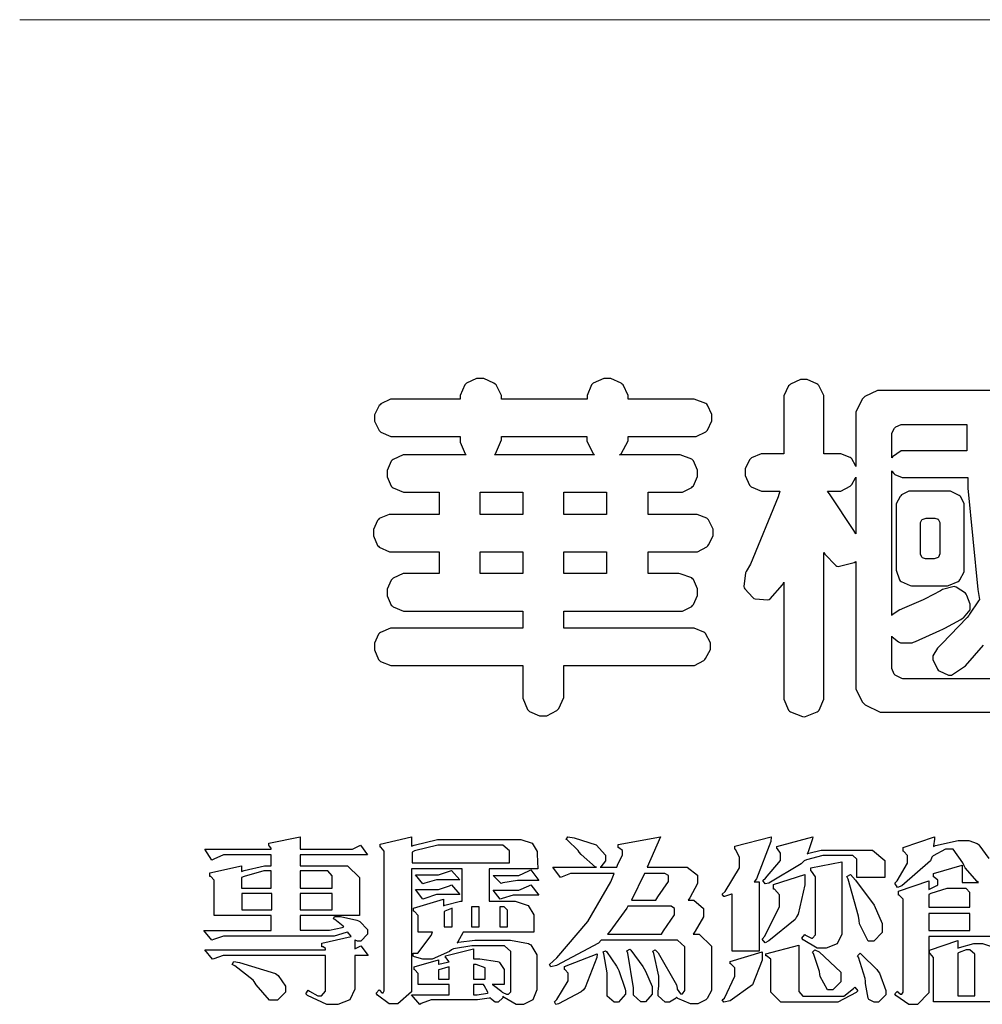
# Model space of a CAD drawing. Units: millimetres. Extents: x 5894 to 9458, y 4014 to 5694.
# Drawn here: x 8298 to 8362, y 4088 to 4154 of the extents above; entities that cross this region are included whole.
import ezdxf

# ---------------------------------------------------------------- set-up
doc = ezdxf.new("R2010")
doc.units = ezdxf.units.MM

# ---------------------------------------------------------------- blocks, each defined once
blk = doc.blocks.new('華槶訂製')
at = {"color": 250}
for points in [[(9364.547, 3763.45), (9364.547, 3762.794), (9364.547, 3762.698), (9364.652, 3762.436), (9364.677, 3762.408), (9364.7, 3762.392), (9364.935, 3762.291), (9365.016, 3762.291), (9365.1, 3762.291), (9365.334, 3762.408), (9365.355, 3762.431), (9365.378, 3762.455), (9365.495, 3762.709), (9365.495, 3762.794), (9365.495, 3763.45), (9368.438, 3763.45), (9368.516, 3763.45), (9368.736, 3763.567), (9368.754, 3763.59), (9368.773, 3763.611), (9368.883, 3763.824), (9368.883, 3763.894), (9368.883, 3763.974), (9368.773, 3764.19), (9368.754, 3764.21), (9368.736, 3764.228), (9368.511, 3764.316), (9368.438, 3764.316), (9365.495, 3764.316), (9365.495, 3764.713), (9368.157, 3764.713), (9368.235, 3764.713), (9368.451, 3764.819), (9368.472, 3764.842), (9368.492, 3764.862), (9368.589, 3765.076), (9368.589, 3765.146), (9368.589, 3765.225), (9368.492, 3765.442), (9368.472, 3765.462), (9368.451, 3765.479), (9368.187, 3765.577), (9368.157, 3765.579), (9367.442, 3765.579), (9367.442, 3766.082), (9368.508, 3766.082), (9368.586, 3766.082), (9368.802, 3766.2), (9368.824, 3766.223), (9368.843, 3766.244), (9368.952, 3766.457), (9368.952, 3766.528), (9368.952, 3766.607), (9368.843, 3766.824), (9368.824, 3766.843), (9368.802, 3766.861), (9368.581, 3766.949), (9368.508, 3766.949), (9367.442, 3766.949), (9367.442, 3767.463), (9368.157, 3767.463), (9368.235, 3767.463), (9368.451, 3767.569), (9368.472, 3767.592), (9368.492, 3767.613), (9368.589, 3767.827), (9368.589, 3767.897), (9368.589, 3767.976), (9368.492, 3768.192), (9368.472, 3768.212), (9368.451, 3768.23), (9368.187, 3768.328), (9368.157, 3768.329), (9366.785, 3768.329), (9366.817, 3768.35), (9366.984, 3768.652), (9366.984, 3768.751), (9368.472, 3768.751), (9368.554, 3768.751), (9368.78, 3768.86), (9368.801, 3768.88), (9368.817, 3768.901), (9368.918, 3769.114), (9368.918, 3769.184), (9368.918, 3769.264), (9368.817, 3769.48), (9368.801, 3769.499), (9368.78, 3769.517), (9368.506, 3769.616), (9368.472, 3769.617), (9366.984, 3769.617), (9366.984, 3769.705), (9366.867, 3769.947), (9366.845, 3769.967), (9366.82, 3769.988), (9366.582, 3770.096), (9366.504, 3770.096), (9366.417, 3770.096), (9366.176, 3769.988), (9366.153, 3769.967), (9366.132, 3769.947), (9366.036, 3769.7), (9366.036, 3769.617), (9364.055, 3769.617), (9364.055, 3769.705), (9363.928, 3769.947), (9363.902, 3769.967), (9363.877, 3769.988), (9363.642, 3770.096), (9363.563, 3770.096), (9363.477, 3770.096), (9363.243, 3769.988), (9363.223, 3769.967), (9363.202, 3769.947), (9363.095, 3769.7), (9363.095, 3769.617), (9361.569, 3769.617), (9361.487, 3769.617), (9361.262, 3769.508), (9361.242, 3769.487), (9361.221, 3769.467), (9361.114, 3769.256), (9361.114, 3769.184), (9361.114, 3769.106), (9361.221, 3768.889), (9361.242, 3768.868), (9361.259, 3768.849), (9361.492, 3768.751), (9361.569, 3768.751), (9363.095, 3768.751), (9363.095, 3768.715), (9363.095, 3768.619), (9363.21, 3768.354), (9363.234, 3768.329), (9361.864, 3768.329), (9361.778, 3768.329), (9361.547, 3768.222), (9361.524, 3768.201), (9361.503, 3768.181), (9361.407, 3767.968), (9361.407, 3767.897), (9361.407, 3767.818), (9361.503, 3767.602), (9361.524, 3767.581), (9361.544, 3767.561), (9361.783, 3767.463), (9361.864, 3767.463), (9362.613, 3767.463), (9362.613, 3766.949), (9361.536, 3766.949), (9361.452, 3766.949), (9361.226, 3766.852), (9361.207, 3766.83), (9361.185, 3766.811), (9361.089, 3766.599), (9361.089, 3766.528), (9361.089, 3766.45), (9361.185, 3766.233), (9361.207, 3766.212), (9361.226, 3766.193), (9361.458, 3766.082), (9361.536, 3766.082), (9362.613, 3766.082), (9362.613, 3765.579), (9361.864, 3765.579), (9361.778, 3765.579), (9361.547, 3765.471), (9361.524, 3765.45), (9361.503, 3765.431), (9361.407, 3765.218), (9361.407, 3765.146), (9361.407, 3765.068), (9361.503, 3764.851), (9361.524, 3764.83), (9361.544, 3764.81), (9361.783, 3764.713), (9361.864, 3764.713), (9364.547, 3764.713), (9364.547, 3764.316), (9361.569, 3764.316), (9361.485, 3764.316), (9361.254, 3764.219), (9361.231, 3764.199), (9361.21, 3764.176), (9361.114, 3763.966), (9361.114, 3763.894), (9361.114, 3763.813), (9361.21, 3763.588), (9361.231, 3763.567), (9361.25, 3763.549), (9361.49, 3763.45), (9361.569, 3763.45), (9364.547, 3763.45)], [(9374.813, 3768.422), (9373.371, 3768.422), (9373.298, 3768.422), (9373.098, 3768.285), (9373.078, 3768.26), (9373.078, 3768.785), (9373.078, 3768.829), (9373.145, 3768.946), (9373.16, 3768.961), (9373.171, 3768.974), (9373.293, 3769.031), (9373.335, 3769.031), (9374.813, 3769.031), (9374.813, 3768.422)], [(9363.89, 3768.329), (9363.917, 3768.354), (9364.052, 3768.674), (9364.055, 3768.715), (9364.055, 3768.751), (9366.024, 3768.751), (9366.024, 3768.647), (9366.171, 3768.359), (9366.2, 3768.329), (9363.89, 3768.329)], [(9372.247, 3766.503), (9372.2, 3766.577), (9371.651, 3767.4), (9371.589, 3767.486), (9371.825, 3767.486), (9371.903, 3767.486), (9372.12, 3767.605), (9372.141, 3767.628), (9372.152, 3767.639), (9372.24, 3767.797), (9372.247, 3767.815), (9372.247, 3766.503)], [(9364.547, 3766.949), (9363.562, 3766.949), (9363.562, 3767.463), (9364.547, 3767.463), (9364.547, 3766.949)], [(9365.495, 3767.463), (9366.48, 3767.463), (9366.48, 3766.949), (9365.495, 3766.949), (9365.495, 3767.463)], [(9374.367, 3765.299), (9374.391, 3765.302), (9374.617, 3765.4), (9374.637, 3765.416), (9374.657, 3765.437), (9374.753, 3765.623), (9374.753, 3765.685), (9374.753, 3767.136), (9374.753, 3767.195), (9374.677, 3767.354), (9374.661, 3767.369), (9374.639, 3767.39), (9374.434, 3767.486), (9374.367, 3767.486), (9373.536, 3767.486), (9373.474, 3767.486), (9373.303, 3767.4), (9373.288, 3767.382), (9373.27, 3767.364), (9373.184, 3767.193), (9373.184, 3767.136), (9373.184, 3765.685), (9373.181, 3765.658), (9373.259, 3765.434), (9373.277, 3765.416), (9373.293, 3765.4), (9373.508, 3765.302), (9373.536, 3765.299), (9374.367, 3765.299)], [(9374.052, 3766.866), (9374.078, 3766.866), (9374.149, 3766.837), (9374.156, 3766.83), (9374.161, 3766.826), (9374.192, 3766.76), (9374.192, 3766.737), (9374.192, 3766.047), (9374.188, 3766.04), (9374.159, 3765.963), (9374.156, 3765.953), (9374.149, 3765.952), (9374.063, 3765.922), (9374.052, 3765.919), (9373.887, 3765.919), (9373.86, 3765.919), (9373.79, 3765.948), (9373.782, 3765.953), (9373.775, 3765.959), (9373.746, 3766.026), (9373.746, 3766.047), (9373.746, 3766.737), (9373.746, 3766.762), (9373.775, 3766.822), (9373.782, 3766.83), (9373.783, 3766.834), (9373.872, 3766.865), (9373.887, 3766.866), (9374.052, 3766.866)], [(9364.547, 3765.579), (9363.562, 3765.579), (9363.562, 3766.082), (9364.547, 3766.082), (9364.547, 3765.579)], [(9365.495, 3766.082), (9366.48, 3766.082), (9366.48, 3765.579), (9365.495, 3765.579), (9365.495, 3766.082)]]:
    blk.add_lwpolyline(points, close=True, dxfattribs=at)
for points in [[(9376.805, 3769.815), (9372.855, 3769.815), (9372.746, 3769.815), (9372.453, 3769.679), (9372.423, 3769.651), (9372.393, 3769.62), (9372.247, 3769.319), (9372.247, 3769.218), (9372.247, 3768.061), (9372.24, 3768.082), (9372.152, 3768.237), (9372.141, 3768.248), (9372.12, 3768.266), (9371.898, 3768.352), (9371.825, 3768.352), (9371.508, 3768.352), (9371.508, 3769.617), (9371.508, 3769.702), (9371.39, 3769.936), (9371.368, 3769.955), (9371.347, 3769.973), (9371.124, 3770.072), (9371.05, 3770.072), (9370.966, 3770.072), (9370.734, 3769.965), (9370.712, 3769.944), (9370.691, 3769.925), (9370.582, 3769.695), (9370.582, 3769.617), (9370.582, 3768.352), (9370.149, 3768.352), (9370.062, 3768.352), (9369.831, 3768.256), (9369.808, 3768.235), (9369.791, 3768.212), (9369.691, 3768.002), (9369.691, 3767.931), (9369.691, 3767.849), (9369.791, 3767.624), (9369.808, 3767.603), (9369.828, 3767.587), (9370.068, 3767.486), (9370.149, 3767.486), (9370.489, 3767.486), (9370.453, 3767.353), (9369.81, 3765.798), (9369.714, 3765.626), (9369.696, 3765.595), (9369.659, 3765.281), (9369.669, 3765.252), (9369.677, 3765.225), (9369.864, 3765.024), (9369.89, 3765.006), (9369.919, 3764.995), (9370.214, 3764.975), (9370.243, 3764.983), (9370.269, 3764.993), (9370.549, 3765.322), (9370.582, 3765.38), (9370.582, 3762.76), (9370.582, 3762.671), (9370.691, 3762.421), (9370.712, 3762.397), (9370.734, 3762.377), (9371.015, 3762.272), (9371.05, 3762.268), (9371.083, 3762.272), (9371.355, 3762.377), (9371.379, 3762.397), (9371.399, 3762.421), (9371.508, 3762.675), (9371.508, 3762.76), (9371.508, 3766.07), (9371.53, 3766.026), (9371.783, 3765.764), (9371.812, 3765.755), (9371.843, 3765.746), (9372.207, 3765.834), (9372.247, 3765.86), (9372.247, 3763.017), (9372.247, 3762.906), (9372.401, 3762.608), (9372.434, 3762.572), (9372.463, 3762.543), (9372.813, 3762.376), (9372.855, 3762.373), (9376.805, 3762.373)], [(9376.348, 3763.145), (9373.335, 3763.145), (9373.314, 3763.149), (9373.16, 3763.226), (9373.148, 3763.238), (9373.135, 3763.253), (9373.078, 3763.383), (9373.078, 3763.425), (9373.078, 3764.129), (9373.087, 3764.114), (9373.236, 3763.998), (9373.254, 3763.989), (9373.281, 3763.98), (9373.552, 3763.98), (9373.583, 3763.989), (9373.628, 3764.007), (9374.193, 3764.259), (9374.262, 3764.293), (9374.307, 3764.318), (9374.68, 3764.517), (9374.707, 3764.537), (9374.739, 3764.558), (9374.895, 3764.738), (9374.895, 3764.796), (9374.895, 3764.873), (9374.815, 3765.074), (9374.8, 3765.101), (9374.782, 3765.125), (9374.569, 3765.269), (9374.543, 3765.275), (9374.519, 3765.278), (9374.255, 3765.211), (9374.226, 3765.193), (9374.205, 3765.178), (9373.853, 3764.996), (9373.804, 3764.972), (9373.754, 3764.949), (9373.323, 3764.762), (9373.288, 3764.749), (9373.264, 3764.741), (9373.089, 3764.623), (9373.078, 3764.607), (9373.078, 3767.955), (9373.08, 3767.952), (9373.127, 3767.895), (9373.137, 3767.885), (9373.152, 3767.874), (9373.316, 3767.802), (9373.371, 3767.802), (9374.836, 3767.802), (9374.841, 3767.56), (9375.067, 3765.211), (9375.106, 3764.983), (9375.082, 3764.949), (9374.877, 3764.638), (9374.859, 3764.607), (9374.859, 3764.607), (9374.823, 3764.564), (9374.237, 3763.951), (9374.156, 3763.871), (9374.135, 3763.852), (9374.027, 3763.675), (9374.027, 3763.614), (9374.029, 3763.592), (9374.135, 3763.365), (9374.156, 3763.344), (9374.179, 3763.328), (9374.393, 3763.23), (9374.415, 3763.227), (9374.463, 3763.23), (9374.784, 3763.445), (9375.204, 3763.925)]]:
    blk.add_lwpolyline(points, dxfattribs=at)
blk = doc.blocks.new('專屬為您創造幸褔空間')
at = {"color": 7}
for points in [[(9361.272, 3756.175), (9361.272, 3755.976), (9361.414, 3756.046), (9361.578, 3755.823), (9361.272, 3755.823), (9361.272, 3755.122), (9361.272, 3755.04), (9361.155, 3754.796), (9360.882, 3754.689), (9360.792, 3754.689), (9360.628, 3754.689), (9360.181, 3754.894), (9360.136, 3754.935), (9360.194, 3755.016), (9360.224, 3754.997), (9360.413, 3754.887), (9360.476, 3754.887), (9360.505, 3754.887), (9360.593, 3754.993), (9360.593, 3755.028), (9360.593, 3755.823), (9358.308, 3755.823), (9358.225, 3755.823), (9358.014, 3755.745), (9357.979, 3755.731), (9357.804, 3755.952), (9360.593, 3755.952), (9360.593, 3755.963), (9360.593, 3755.978), (9360.539, 3756.022), (9360.523, 3756.022), (9360.51, 3756.022), (9360.51, 3756.103), (9361.191, 3756.256), (9361.187, 3756.26), (9361.148, 3756.31), (9361.144, 3756.315), (9361.137, 3756.322), (9361.11, 3756.362), (9361.11, 3756.362), (9361.07, 3756.348), (9360.792, 3756.268), (9360.699, 3756.268), (9358.319, 3756.268), (9358.231, 3756.268), (9358.003, 3756.193), (9357.968, 3756.175), (9357.781, 3756.396), (9359.34, 3756.396), (9359.34, 3756.748), (9358.015, 3756.748), (9358.015, 3757.533), (9358.015, 3757.562), (9357.944, 3757.65), (9357.921, 3757.65), (9357.921, 3757.731), (9358.648, 3757.896), (9358.648, 3757.767), (9358.712, 3757.788), (9359.182, 3757.896), (9359.34, 3757.896), (9359.34, 3758.152), (9358.319, 3758.152), (9358.231, 3758.152), (9358.012, 3758.045), (9357.968, 3758.024), (9357.804, 3758.281), (9359.34, 3758.281), (9359.34, 3758.302), (9359.293, 3758.358), (9359.281, 3758.362), (9359.281, 3758.421), (9360.007, 3758.562), (9360.007, 3758.281), (9361.156, 3758.281), (9361.216, 3758.281), (9361.375, 3758.358), (9361.402, 3758.374), (9361.565, 3758.152), (9360.007, 3758.152), (9360.007, 3757.896), (9361.015, 3757.896), (9361.105, 3757.896), (9361.378, 3757.624), (9361.378, 3757.533), (9361.378, 3756.748), (9360.007, 3756.748), (9360.007, 3756.409), (9360.688, 3756.409), (9360.688, 3756.409), (9360.982, 3756.468), (9361.015, 3756.479), (9361.002, 3756.497), (9360.807, 3756.652), (9360.781, 3756.667), (9360.803, 3756.725), (9360.94, 3756.725), (9361.322, 3756.637), (9361.355, 3756.619), (9361.39, 3756.603), (9361.565, 3756.423), (9361.565, 3756.362), (9361.565, 3756.31), (9361.408, 3756.15), (9361.355, 3756.15), (9361.334, 3756.15), (9361.28, 3756.173), (9361.272, 3756.175)], [(9365.504, 3757.825), (9364.378, 3757.825), (9364.378, 3757.075), (9364.882, 3757.075), (9364.98, 3757.075), (9365.278, 3756.979), (9365.41, 3756.762), (9365.41, 3756.689), (9365.41, 3756.362), (9363.78, 3756.362), (9363.767, 3756.342), (9363.652, 3756.138), (9363.64, 3756.116), (9363.67, 3756.126), (9364.05, 3756.175), (9364.179, 3756.175), (9364.729, 3756.175), (9364.876, 3756.175), (9365.289, 3756.095), (9365.315, 3756.08), (9365.344, 3756.064), (9365.479, 3755.832), (9365.479, 3755.753), (9365.479, 3755.097), (9365.479, 3755.022), (9365.388, 3754.793), (9365.175, 3754.689), (9365.105, 3754.689), (9365.002, 3754.689), (9364.726, 3754.847), (9364.695, 3754.876), (9364.695, 3754.842), (9364.588, 3754.736), (9364.553, 3754.736), (9364.515, 3754.736), (9364.407, 3754.824), (9364.402, 3754.84), (9364.381, 3754.832), (9364.106, 3754.794), (9364.015, 3754.794), (9363.124, 3754.794), (9363.037, 3754.794), (9362.807, 3754.707), (9362.773, 3754.689), (9362.586, 3754.91), (9363.453, 3754.91), (9363.453, 3755.145), (9362.739, 3755.145), (9362.739, 3755.367), (9362.739, 3755.4), (9362.659, 3755.491), (9362.644, 3755.496), (9362.644, 3755.555), (9363.208, 3755.718), (9363.208, 3755.613), (9363.212, 3755.617), (9363.418, 3755.667), (9363.453, 3755.672), (9363.45, 3755.683), (9363.382, 3755.763), (9363.37, 3755.765), (9363.37, 3755.812), (9364.015, 3755.976), (9364.015, 3755.742), (9364.161, 3755.742), (9364.576, 3755.683), (9364.601, 3755.672), (9364.62, 3755.661), (9364.729, 3755.495), (9364.729, 3755.437), (9364.729, 3755.145), (9364.449, 3755.145), (9364.479, 3755.133), (9364.674, 3754.984), (9364.684, 3754.969), (9364.698, 3754.961), (9364.783, 3754.922), (9364.812, 3754.922), (9364.828, 3754.922), (9364.882, 3754.975), (9364.882, 3754.992), (9364.882, 3755.871), (9364.882, 3755.915), (9364.732, 3756.046), (9364.684, 3756.046), (9364.132, 3756.046), (9363.976, 3756.046), (9363.557, 3755.97), (9363.511, 3755.952), (9363.465, 3755.915), (9363.059, 3755.731), (9362.926, 3755.731), (9362.849, 3755.731), (9362.656, 3755.789), (9362.622, 3755.801), (9362.622, 3755.871), (9362.732, 3755.871), (9363.041, 3756.281), (9363.066, 3756.362), (9362.739, 3756.362), (9362.739, 3756.714), (9362.739, 3756.746), (9362.649, 3756.839), (9362.633, 3756.843), (9362.633, 3756.912), (9363.323, 3757.122), (9363.323, 3756.971), (9363.355, 3756.985), (9363.718, 3757.073), (9363.757, 3757.075), (9363.757, 3757.825), (9362.586, 3757.825), (9362.586, 3755.075), (9362.586, 3754.982), (9362.268, 3754.701), (9362.164, 3754.701), (9362.063, 3754.701), (9361.795, 3754.905), (9361.765, 3754.946), (9361.835, 3755.028), (9361.843, 3755.016), (9361.897, 3754.957), (9361.917, 3754.957), (9361.925, 3754.957), (9361.952, 3755.002), (9361.952, 3755.016), (9361.952, 3758.199), (9361.952, 3758.232), (9361.876, 3758.327), (9361.858, 3758.328), (9361.858, 3758.398), (9362.586, 3758.562), (9362.586, 3758.351), (9362.641, 3758.375), (9363.188, 3758.504), (9363.37, 3758.504), (9365.022, 3758.504), (9365.11, 3758.504), (9365.375, 3758.418), (9365.491, 3758.227), (9365.491, 3758.164), (9365.504, 3757.825)], [(9369.523, 3755.075), (9369.523, 3755.008), (9369.425, 3754.824), (9369.405, 3754.806), (9369.388, 3754.79), (9369.207, 3754.701), (9369.148, 3754.701), (9369.039, 3754.701), (9368.746, 3754.826), (9368.715, 3754.852), (9368.702, 3754.832), (9368.552, 3754.736), (9368.504, 3754.736), (9368.45, 3754.736), (9368.292, 3754.886), (9368.292, 3754.935), (9368.292, 3754.946), (9368.292, 3754.997), (9368.303, 3755.109), (9368.303, 3755.145), (9368.303, 3755.338), (9368.186, 3755.869), (9368.163, 3755.918), (9368.222, 3755.952), (9368.292, 3755.88), (9368.712, 3755.14), (9368.727, 3755.063), (9368.728, 3755.044), (9368.806, 3754.935), (9368.833, 3754.935), (9368.849, 3754.935), (9368.902, 3755.013), (9368.902, 3755.039), (9368.902, 3755.963), (9368.902, 3756.017), (9368.734, 3756.175), (9368.68, 3756.175), (9366.969, 3756.175), (9366.907, 3756.108), (9365.94, 3755.591), (9365.808, 3755.555), (9365.773, 3755.613), (9365.945, 3755.769), (9366.663, 3756.606), (9367.193, 3757.524), (9367.273, 3757.719), (9366.336, 3757.719), (9366.259, 3757.719), (9366.069, 3757.643), (9366.031, 3757.625), (9365.855, 3757.86), (9366.863, 3757.86), (9366.839, 3757.866), (9366.505, 3758.159), (9366.464, 3758.211), (9366.44, 3758.247), (9366.186, 3758.493), (9366.16, 3758.504), (9366.196, 3758.562), (9366.342, 3758.543), (9366.853, 3758.377), (9367.073, 3758.138), (9367.073, 3758.058), (9367.073, 3758.009), (9366.964, 3757.869), (9366.945, 3757.86), (9367.332, 3757.86), (9367.351, 3757.913), (9367.46, 3758.146), (9367.46, 3758.223), (9367.46, 3758.247), (9367.38, 3758.312), (9367.366, 3758.317), (9367.366, 3758.387), (9368.339, 3758.562), (9368.035, 3757.86), (9368.878, 3757.86), (9368.956, 3757.86), (9369.195, 3757.676), (9369.195, 3757.614), (9369.195, 3757.485), (9369.018, 3757.155), (9368.984, 3757.1), (9369.043, 3757.1), (9369.116, 3757.1), (9369.335, 3756.907), (9369.335, 3756.843), (9369.335, 3756.711), (9369.142, 3756.38), (9369.101, 3756.315), (9369.136, 3756.315), (9369.233, 3756.315), (9369.523, 3756.035), (9369.523, 3755.94), (9369.523, 3755.075)], [(9370.906, 3758.562), (9370.893, 3758.458), (9370.562, 3757.591), (9370.507, 3757.521), (9370.624, 3757.521), (9370.624, 3755.918), (9370.003, 3755.918), (9370.003, 3757.239), (9369.988, 3757.235), (9369.824, 3757.188), (9369.804, 3757.181), (9369.77, 3757.239), (9369.837, 3757.298), (9370.167, 3757.851), (9370.167, 3758.035), (9370.167, 3758.097), (9370.079, 3758.273), (9370.063, 3758.281), (9370.063, 3758.351), (9370.906, 3758.562)], [(9373.531, 3757.625), (9372.886, 3757.625), (9372.886, 3758.024), (9372.886, 3758.052), (9372.789, 3758.13), (9372.758, 3758.13), (9372.242, 3758.13), (9372.097, 3758.13), (9371.716, 3758.032), (9371.668, 3758.011), (9371.599, 3757.941), (9370.846, 3757.492), (9370.765, 3757.474), (9370.708, 3757.555), (9370.774, 3757.606), (9371.116, 3758.016), (9371.116, 3758.152), (9371.116, 3758.188), (9371.046, 3758.287), (9371.035, 3758.292), (9371.035, 3758.34), (9371.866, 3758.562), (9371.857, 3758.519), (9371.752, 3758.197), (9371.737, 3758.175), (9371.772, 3758.188), (9372.061, 3758.257), (9372.159, 3758.257), (9373.155, 3758.257), (9373.248, 3758.257), (9373.531, 3758.021), (9373.531, 3757.941), (9373.531, 3757.625)], [(9364.846, 3757.965), (9364.846, 3758.199), (9364.846, 3758.244), (9364.696, 3758.374), (9364.648, 3758.374), (9363.394, 3758.374), (9363.195, 3758.374), (9362.656, 3758.239), (9362.597, 3758.211), (9362.597, 3757.965), (9364.846, 3757.965)], [(9372.535, 3756.385), (9372.535, 3756.312), (9372.426, 3756.087), (9372.172, 3755.988), (9372.089, 3755.988), (9371.969, 3755.988), (9371.64, 3756.185), (9371.609, 3756.222), (9371.679, 3756.304), (9371.694, 3756.289), (9371.832, 3756.222), (9371.832, 3756.222), (9371.855, 3756.222), (9371.925, 3756.3), (9371.925, 3756.326), (9371.925, 3757.591), (9371.925, 3757.638), (9371.837, 3757.773), (9371.821, 3757.778), (9371.821, 3757.848), (9372.535, 3757.988), (9372.535, 3756.385)], [(9359.34, 3757.38), (9359.34, 3757.778), (9359.166, 3757.778), (9358.715, 3757.65), (9358.648, 3757.625), (9358.648, 3757.38), (9359.34, 3757.38)], [(9360.747, 3757.38), (9360.747, 3757.625), (9360.747, 3757.664), (9360.649, 3757.778), (9360.616, 3757.778), (9360.007, 3757.778), (9360.007, 3757.38), (9360.747, 3757.38)], [(9363.699, 3757.567), (9363.265, 3757.567), (9363.159, 3757.567), (9362.89, 3757.492), (9362.843, 3757.474), (9362.678, 3757.684), (9363.102, 3757.684), (9363.204, 3757.684), (9363.465, 3757.773), (9363.511, 3757.79), (9363.699, 3757.567)], [(9365.527, 3757.555), (9365.035, 3757.555), (9365.035, 3757.555), (9364.696, 3757.498), (9364.659, 3757.485), (9364.472, 3757.672), (9364.977, 3757.672), (9365.066, 3757.672), (9365.296, 3757.778), (9365.34, 3757.801), (9365.527, 3757.555)], [(9368.526, 3757.65), (9368.526, 3757.668), (9368.439, 3757.719), (9368.409, 3757.719), (9367.976, 3757.719), (9367.672, 3757.1), (9368.233, 3757.1), (9368.282, 3757.179), (9368.526, 3757.533), (9368.526, 3757.65)], [(9371.679, 3757.697), (9371.679, 3757.451), (9371.523, 3756.772), (9371.492, 3756.714), (9371.46, 3756.655), (9370.852, 3756.159), (9370.765, 3756.116), (9370.695, 3756.198), (9370.758, 3756.266), (9371.093, 3756.953), (9371.093, 3757.181), (9371.093, 3757.225), (9370.976, 3757.355), (9370.953, 3757.357), (9370.953, 3757.462), (9371.679, 3757.697)], [(9373.473, 3756.421), (9373.473, 3756.354), (9373.277, 3756.15), (9373.214, 3756.15), (9373.144, 3756.15), (9372.942, 3756.552), (9372.934, 3756.631), (9372.921, 3756.733), (9372.687, 3757.583), (9372.652, 3757.65), (9372.734, 3757.697), (9372.856, 3757.565), (9373.287, 3756.981), (9373.473, 3756.561), (9373.473, 3756.421)], [(9359.352, 3757.251), (9358.66, 3757.251), (9358.66, 3756.877), (9359.352, 3756.877), (9359.352, 3757.251)], [(9360.747, 3757.251), (9360.007, 3757.251), (9360.007, 3756.877), (9360.747, 3756.877), (9360.747, 3757.251)], [(9363.699, 3757.228), (9363.265, 3757.228), (9363.159, 3757.228), (9362.89, 3757.14), (9362.843, 3757.122), (9362.678, 3757.345), (9363.102, 3757.345), (9363.204, 3757.345), (9363.465, 3757.433), (9363.511, 3757.451), (9363.699, 3757.228)], [(9365.527, 3757.215), (9365.035, 3757.215), (9364.934, 3757.215), (9364.677, 3757.137), (9364.636, 3757.122), (9364.472, 3757.332), (9364.977, 3757.332), (9365.066, 3757.332), (9365.296, 3757.432), (9365.34, 3757.451), (9365.527, 3757.215)], [(9375.499, 3756.935), (9375.499, 3757.251), (9375.499, 3757.28), (9375.411, 3757.368), (9375.382, 3757.368), (9375.102, 3757.368), (9374.964, 3757.368), (9374.594, 3757.252), (9374.55, 3757.228), (9374.55, 3756.935), (9375.499, 3756.935)], [(9363.523, 3756.479), (9363.523, 3756.912), (9363.508, 3756.909), (9363.352, 3756.843), (9363.336, 3756.829), (9363.336, 3756.479), (9363.523, 3756.479)], [(9364.145, 3756.947), (9363.969, 3756.947), (9363.969, 3756.479), (9364.145, 3756.479), (9364.145, 3756.947)], [(9364.801, 3756.479), (9364.801, 3756.843), (9364.801, 3756.868), (9364.729, 3756.947), (9364.706, 3756.947), (9364.625, 3756.947), (9364.625, 3756.479), (9364.801, 3756.479)], [(9368.668, 3756.888), (9368.668, 3756.906), (9368.588, 3756.96), (9368.562, 3756.96), (9367.589, 3756.96), (9367.561, 3756.914), (9367.172, 3756.377), (9367.12, 3756.315), (9368.364, 3756.315), (9368.413, 3756.392), (9368.668, 3756.764), (9368.668, 3756.888)], [(9375.499, 3756.795), (9374.55, 3756.795), (9374.55, 3756.396), (9375.499, 3756.396), (9375.499, 3756.795)], [(9376.191, 3754.747), (9374.656, 3754.747), (9374.656, 3755.742), (9374.656, 3755.775), (9374.579, 3755.869), (9374.562, 3755.871), (9374.562, 3755.94), (9375.219, 3756.164), (9375.219, 3755.988), (9375.26, 3756.006), (9375.589, 3756.094), (9375.699, 3756.094), (9375.79, 3756.094), (9376.067, 3756.004), (9376.191, 3755.789), (9376.191, 3755.718), (9376.191, 3754.747)], [(9367.53, 3755.004), (9367.53, 3754.992), (9367.53, 3754.928), (9367.372, 3754.736), (9367.32, 3754.736), (9367.267, 3754.736), (9367.109, 3754.876), (9367.109, 3754.922), (9367.109, 3755.25), (9367.109, 3755.415), (9367.029, 3755.859), (9367.015, 3755.906), (9367.073, 3755.929), (9367.091, 3755.913), (9367.325, 3755.57), (9367.354, 3755.519), (9367.38, 3755.47), (9367.527, 3755.04), (9367.53, 3755.004)], [(9368.152, 3754.982), (9368.152, 3754.923), (9367.993, 3754.747), (9367.94, 3754.747), (9367.885, 3754.747), (9367.719, 3754.905), (9367.719, 3754.957), (9367.716, 3755.07), (9367.589, 3755.877), (9367.566, 3755.929), (9367.636, 3755.963), (9367.659, 3755.94), (9367.933, 3755.561), (9367.965, 3755.508), (9367.994, 3755.455), (9368.152, 3755.101), (9368.152, 3754.982)], [(9370.695, 3755.906), (9370.695, 3755.715), (9370.473, 3755.137), (9369.952, 3754.772), (9369.804, 3754.736), (9369.77, 3754.794), (9369.819, 3754.834), (9370.063, 3755.34), (9370.063, 3755.508), (9370.063, 3755.537), (9369.973, 3755.623), (9369.957, 3755.625), (9369.957, 3755.683), (9370.695, 3755.906)], [(9372.91, 3755.004), (9372.87, 3754.961), (9372.442, 3754.736), (9372.301, 3754.736), (9371.199, 3754.736), (9371.122, 3754.736), (9370.894, 3754.974), (9370.894, 3755.052), (9370.894, 3755.706), (9370.894, 3755.734), (9370.794, 3755.811), (9370.777, 3755.812), (9370.777, 3755.859), (9371.539, 3756.058), (9371.539, 3755.028), (9371.539, 3754.99), (9371.635, 3754.876), (9371.668, 3754.876), (9372.499, 3754.876), (9372.584, 3754.876), (9372.807, 3755.052), (9372.84, 3755.086), (9372.91, 3755.004)], [(9372.511, 3755.273), (9372.511, 3755.213), (9372.325, 3755.028), (9372.265, 3755.028), (9372.206, 3755.028), (9372.035, 3755.33), (9372.031, 3755.39), (9372.024, 3755.448), (9371.878, 3755.868), (9371.855, 3755.893), (9371.913, 3755.952), (9372.013, 3755.906), (9372.511, 3755.433), (9372.511, 3755.273)], [(9373.554, 3754.969), (9373.554, 3754.912), (9373.387, 3754.736), (9373.331, 3754.736), (9373.287, 3754.736), (9373.163, 3754.803), (9373.155, 3754.818), (9373.145, 3754.83), (9373.087, 3755.172), (9373.085, 3755.228), (9373.079, 3755.289), (9372.924, 3755.778), (9372.898, 3755.812), (9372.957, 3755.871), (9372.994, 3755.844), (9373.346, 3755.493), (9373.378, 3755.449), (9373.408, 3755.408), (9373.556, 3755.008), (9373.554, 3754.969)], [(9375.616, 3754.887), (9375.616, 3755.812), (9375.616, 3755.848), (9375.499, 3755.95), (9375.476, 3755.952), (9375.411, 3755.952), (9375.25, 3755.886), (9375.219, 3755.871), (9375.219, 3754.887), (9375.616, 3754.887)], [(9359.668, 3755.028), (9359.668, 3754.968), (9359.482, 3754.782), (9359.422, 3754.782), (9359.301, 3754.782), (9358.987, 3755.142), (9358.942, 3755.214), (9358.92, 3755.25), (9358.497, 3755.583), (9358.437, 3755.613), (9358.473, 3755.683), (9358.604, 3755.658), (9359.436, 3755.403), (9359.469, 3755.379), (9359.5, 3755.356), (9359.668, 3755.11), (9359.668, 3755.028)], [(9366.874, 3755.859), (9366.868, 3755.771), (9366.602, 3755.078), (9366.559, 3755.028), (9366.511, 3754.979), (9365.984, 3754.699), (9365.925, 3754.689), (9365.89, 3754.747), (9365.941, 3754.798), (9366.207, 3755.234), (9366.207, 3755.379), (9366.207, 3755.408), (9366.135, 3755.491), (9366.124, 3755.496), (9366.124, 3755.566), (9366.874, 3755.859)], [(9363.453, 3755.273), (9363.453, 3755.555), (9363.424, 3755.55), (9363.219, 3755.491), (9363.208, 3755.485), (9363.208, 3755.273), (9363.453, 3755.273)], [(9364.285, 3755.273), (9364.285, 3755.508), (9364.285, 3755.535), (9364.081, 3755.613), (9364.015, 3755.613), (9364.015, 3755.273), (9364.285, 3755.273)], [(9364.355, 3754.957), (9364.351, 3754.968), (9364.264, 3755.122), (9364.249, 3755.145), (9364.015, 3755.145), (9364.015, 3754.91), (9364.099, 3754.91), (9364.34, 3754.95), (9364.355, 3754.957)]]:
    blk.add_lwpolyline(points, close=True, dxfattribs=at)
blk.add_lwpolyline([(9376.121, 3756.256), (9374.55, 3756.256), (9374.55, 3755.039), (9374.55, 3754.953), (9374.287, 3754.689), (9374.199, 3754.689), (9374.089, 3754.689), (9373.785, 3754.894), (9373.766, 3754.935), (9373.824, 3754.992), (9373.832, 3754.98), (9373.896, 3754.922), (9373.917, 3754.922), (9373.925, 3754.922), (9373.953, 3754.968), (9373.953, 3754.982), (9373.953, 3757.088), (9373.953, 3757.121), (9373.863, 3757.213), (9373.847, 3757.215), (9373.847, 3757.31), (9374.55, 3757.544), (9374.55, 3757.345), (9374.562, 3757.355), (9374.737, 3757.443), (9374.761, 3757.451), (9374.761, 3757.533), (9374.761, 3757.56), (9374.672, 3757.635), (9374.656, 3757.638), (9374.656, 3757.719), (9375.323, 3757.907), (9375.323, 3757.508), (9375.699, 3757.508), (9375.667, 3757.529), (9375.393, 3757.85), (9375.37, 3757.896), (9375.338, 3757.96), (9375.115, 3758.281), (9375.042, 3758.281), (9374.936, 3758.281), (9374.65, 3758.127), (9374.62, 3758.094), (9374.587, 3758.009), (9373.927, 3757.428), (9373.824, 3757.392), (9373.766, 3757.497), (9373.814, 3757.544), (9374.059, 3757.957), (9374.059, 3758.094), (9374.059, 3758.13), (9373.969, 3758.229), (9373.953, 3758.234), (9373.953, 3758.317), (9374.679, 3758.562), (9374.679, 3758.508), (9374.657, 3758.354), (9374.656, 3758.34), (9374.705, 3758.364), (9375.23, 3758.48), (9375.406, 3758.48), (9375.476, 3758.48), (9375.67, 3758.413), (9375.688, 3758.398), (9375.707, 3758.384), (9375.939, 3758.061)], dxfattribs=at)
blk = doc.blocks.new('10-')
at = {"color": 250, "lineweight": 20}
blk.add_line((48116.44, 70256.31), (45545.37, 70256.31), dxfattribs=at)
at = {"xscale": 7.200000000000002, "yscale": 7.200000000000002, "zscale": 7.200000000000002}
for name, p in [('華槶訂製', (-21795.57, 43051.84)), ('專屬為您創造幸褔空間', (-21799.98, 43058.48))]:
    blk.add_blockref(name, p, dxfattribs=at)

msp = doc.modelspace()

# ---------------------------------------------------------------- block references
at = {"color": 7, "xscale": 0.4, "yscale": 0.4, "zscale": 0.4}
msp.add_blockref('10-', (-9920.401, -23948.694), dxfattribs=at)

doc.saveas('drawing.dxf')
